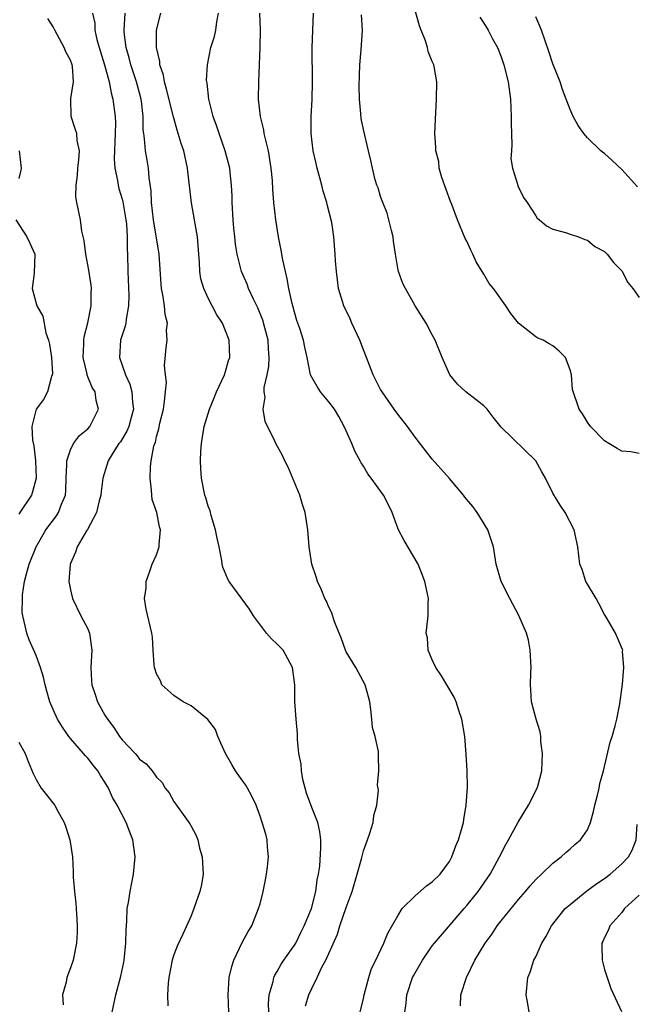
# Model space of a CAD drawing. Units: inches. Extents: x 2541000 to 2544000, y 1560000 to 1562584.
# Drawn here: x 2541105 to 2541177, y 1560922 to 1561036 of the extents above; entities that cross this region are included whole.
import ezdxf

# ---------------------------------------------------------------- set-up
doc = ezdxf.new("R2010")
doc.units = ezdxf.units.IN
doc.header["$MEASUREMENT"] = 0
doc.layers.add('LD25411560_2ft', color=95, linetype='Continuous')

msp = doc.modelspace()

# ---------------------------------------------------------------- linework, layer by layer
at = {"layer": 'LD25411560_2ft'}
for points, elevation in [([(2541177, 1560985.86), (2541176.04, 1560986.04), (2541175, 1560986.11), (2541174.45, 1560986.45), (2541173.48, 1560987), (2541173, 1560987.31), (2541171.35, 1560989), (2541171, 1560989.5), (2541170.45, 1560990.45), (2541170.04, 1560991), (2541169.28, 1560993.28), (2541169.16, 1560995), (2541169, 1560995.57), (2541168.45, 1560997), (2541167.73, 1560997.73), (2541167, 1560998.34), (2541166.57, 1560998.57), (2541165.86, 1560999), (2541165.25, 1560999.25), (2541165, 1560999.38), (2541163, 1561000.99), (2541162.11, 1561002.11), (2541161.52, 1561003), (2541160.09, 1561005), (2541159.61, 1561005.61), (2541159, 1561006.66), (2541158.86, 1561006.86), (2541158.8, 1561007), (2541158.1, 1561008.1), (2541157.72, 1561009), (2541157.46, 1561009.46), (2541157, 1561010.51), (2541156.83, 1561010.83), (2541155.91, 1561013), (2541155.25, 1561014.75), (2541155.13, 1561015.13), (2541154.11, 1561017.89), (2541153.81, 1561019), (2541153.75, 1561019.75), (2541153.41, 1561021), (2541153.42, 1561021.42), (2541153.3, 1561023), (2541153.36, 1561024.64), (2541153.49, 1561027), (2541153.51, 1561029), (2541153.22, 1561030.78), (2541153.17, 1561031), (2541153, 1561031.37), (2541152.53, 1561032.53), (2541152.44, 1561033), (2541152.22, 1561033.78), (2541151.72, 1561035), (2541151.53, 1561035.53), (2541150.55, 1561039)], 7580), ([(2541115.83, 1560921), (2541116.28, 1560923), (2541116.85, 1560925.15), (2541117.2, 1560926.8), (2541117.22, 1560927), (2541117.42, 1560929), (2541117.45, 1560930.55), (2541117.54, 1560931.54), (2541117.59, 1560933), (2541117.73, 1560933.73), (2541117.92, 1560935), (2541118.32, 1560937), (2541118.51, 1560939), (2541118.25, 1560941), (2541117.89, 1560941.89), (2541117.47, 1560943), (2541116.41, 1560945), (2541115.89, 1560945.89), (2541115.41, 1560947), (2541115, 1560947.68), (2541114.47, 1560948.47), (2541114.16, 1560949), (2541113.65, 1560949.65), (2541113, 1560950.47), (2541112.73, 1560950.73), (2541112.52, 1560951), (2541111, 1560952.77), (2541110.82, 1560953), (2541110.08, 1560954.08), (2541109.5, 1560955), (2541109, 1560956.14), (2541108.6, 1560957), (2541108.26, 1560958.26), (2541108.05, 1560959), (2541107.87, 1560959.87), (2541107.53, 1560961), (2541107, 1560962.38), (2541106.22, 1560964.22), (2541105.92, 1560965), (2541105.64, 1560966.36), (2541105.46, 1560967), (2541105.4, 1560967.4), (2541105.42, 1560969), (2541105.44, 1560969.44), (2541105.67, 1560971), (2541105.88, 1560971.88), (2541106.19, 1560973), (2541107, 1560975.01), (2541108.15, 1560977), (2541109.38, 1560978.62), (2541109.62, 1560979), (2541109.96, 1560979.96), (2541110.41, 1560981), (2541110.46, 1560981.54), (2541110.49, 1560983), (2541110.58, 1560984.58), (2541110.57, 1560985), (2541111, 1560986.29), (2541111.37, 1560987), (2541112.05, 1560987.95), (2541113, 1560988.71), (2541113.26, 1560989), (2541114.26, 1560991), (2541113.99, 1560991.99), (2541113.85, 1560993), (2541113.53, 1560993.53), (2541112.94, 1560994.94), (2541112.92, 1560995.08), (2541112.47, 1560997), (2541112.55, 1560998.55), (2541112.55, 1560999), (2541112.59, 1560999.41), (2541113.02, 1561001.02), (2541113.39, 1561003), (2541113.4, 1561004.6), (2541113.43, 1561005), (2541113.39, 1561005.39), (2541113.14, 1561007.14), (2541112.77, 1561009), (2541112.58, 1561010.58), (2541112.33, 1561011.67), (2541112.16, 1561013), (2541111.75, 1561015), (2541111.64, 1561015.64), (2541111.65, 1561017), (2541111.83, 1561018.17), (2541111.86, 1561019), (2541111.97, 1561019.97), (2541112.04, 1561021), (2541111.79, 1561022.2), (2541111.73, 1561023), (2541111.56, 1561023.56), (2541111.08, 1561025), (2541111.06, 1561027.06), (2541111.36, 1561029), (2541111.23, 1561030.77), (2541111.18, 1561031), (2541111, 1561031.53), (2541110.48, 1561032.48), (2541110.27, 1561033), (2541109.19, 1561035), (2541109, 1561035.41), (2541108.38, 1561036.38)], 7596), ([(2541113.56, 1561037), (2541113.81, 1561035.81), (2541113.84, 1561035), (2541114.06, 1561033.94), (2541114.32, 1561033), (2541114.95, 1561031), (2541115.51, 1561029), (2541115.71, 1561027.72), (2541115.93, 1561027), (2541116.18, 1561025), (2541116.23, 1561024.23), (2541116.2, 1561023), (2541116.08, 1561020.08), (2541116.15, 1561019), (2541116.45, 1561017.55), (2541116.52, 1561017), (2541116.62, 1561016.62), (2541117, 1561015.4), (2541117.08, 1561015.08), (2541117.44, 1561013), (2541117.51, 1561012.49), (2541117.59, 1561011), (2541117.58, 1561009.58), (2541117.62, 1561009), (2541117.67, 1561007), (2541117.79, 1561004.21), (2541117.75, 1561003), (2541117.46, 1561001.46), (2541117.43, 1561001), (2541117.35, 1561000.65), (2541117, 1560999.61), (2541116.82, 1560999), (2541116.7, 1560997), (2541117.38, 1560995), (2541117.9, 1560993.9), (2541118.14, 1560993), (2541118.19, 1560991.81), (2541118.3, 1560991), (2541118.03, 1560990.03), (2541117.76, 1560989), (2541117.56, 1560988.44), (2541116.79, 1560987.21), (2541116.63, 1560987), (2541115.95, 1560985.95), (2541115.38, 1560985), (2541114.74, 1560983), (2541114.55, 1560981.45), (2541114.52, 1560981), (2541114.34, 1560980.34), (2541114.04, 1560979), (2541112.97, 1560977.03), (2541112.87, 1560976.87), (2541111.79, 1560975), (2541111.6, 1560974.4), (2541111, 1560973.06), (2541110.97, 1560972.97), (2541110.81, 1560971), (2541111, 1560970.02), (2541111.23, 1560969), (2541112.22, 1560967), (2541113, 1560965.48), (2541113.22, 1560965), (2541113.49, 1560963), (2541113.36, 1560961), (2541113.45, 1560959.45), (2541113.49, 1560959), (2541113.85, 1560957.85), (2541114.15, 1560957), (2541115, 1560955.47), (2541115.29, 1560955), (2541116.04, 1560954.04), (2541116.7, 1560953), (2541117, 1560952.6), (2541118.49, 1560951), (2541118.74, 1560950.74), (2541119, 1560950.36), (2541119.8, 1560949.8), (2541120.48, 1560949), (2541121, 1560948.27), (2541121.63, 1560947.63), (2541122, 1560947), (2541122.46, 1560946.46), (2541123, 1560945.45), (2541123.18, 1560945.18), (2541124.08, 1560943.92), (2541124.86, 1560942.86), (2541125, 1560942.59), (2541125.57, 1560941.57), (2541125.77, 1560941), (2541125.96, 1560940.04), (2541126.27, 1560939), (2541126.33, 1560938.33), (2541126.39, 1560937), (2541126.19, 1560935.81), (2541126.03, 1560935), (2541125.32, 1560933), (2541125, 1560932.17), (2541124.05, 1560930.05), (2541123.37, 1560928.63), (2541123, 1560927.63), (2541122.81, 1560927), (2541122.41, 1560925), (2541122.35, 1560924.35), (2541122.26, 1560923), (2541122.3, 1560921.7)], 7594), ([(2541129.4, 1560921), (2541129.31, 1560923), (2541129.42, 1560925), (2541129.72, 1560926.28), (2541129.95, 1560927), (2541130.94, 1560929.06), (2541131.64, 1560930.36), (2541132.04, 1560931), (2541132.84, 1560933), (2541133, 1560933.57), (2541133.35, 1560935), (2541133.65, 1560936.35), (2541133.76, 1560937), (2541133.87, 1560937.87), (2541133.99, 1560939), (2541133.87, 1560940.13), (2541133.83, 1560941), (2541133.66, 1560941.66), (2541133.25, 1560943), (2541133, 1560943.75), (2541132.54, 1560945), (2541132.07, 1560946.07), (2541131.56, 1560947), (2541131.34, 1560947.34), (2541131, 1560947.8), (2541130.17, 1560949), (2541129.72, 1560949.73), (2541129.01, 1560951), (2541128.12, 1560953), (2541127.82, 1560953.82), (2541126.96, 1560954.96), (2541125, 1560956.56), (2541124.09, 1560957), (2541123, 1560957.75), (2541121.62, 1560959), (2541121.44, 1560959.44), (2541121, 1560960.26), (2541120.74, 1560961), (2541120.7, 1560961.3), (2541120.59, 1560963), (2541120.52, 1560964.52), (2541120.46, 1560965), (2541119.79, 1560967.79), (2541119.6, 1560969), (2541119.78, 1560970.22), (2541119.8, 1560971), (2541120.2, 1560972.2), (2541120.49, 1560973), (2541121, 1560974.1), (2541121.28, 1560975), (2541121.28, 1560975.28), (2541121.46, 1560977), (2541121.35, 1560977.35), (2541121.02, 1560979), (2541120.5, 1560980.5), (2541120.45, 1560981), (2541120.42, 1560981.58), (2541120.24, 1560983), (2541120.29, 1560984.29), (2541120.37, 1560985), (2541120.69, 1560986.69), (2541120.79, 1560987), (2541120.86, 1560987.14), (2541121, 1560987.81), (2541121.27, 1560988.73), (2541121.39, 1560989.39), (2541121.78, 1560991), (2541121.93, 1560991.93), (2541122.13, 1560994.13), (2541122.02, 1560995), (2541121.93, 1560996.07), (2541122.12, 1560998.12), (2541122.23, 1560999), (2541122.15, 1561000.16), (2541122.25, 1561001), (2541121.99, 1561001.99), (2541121.91, 1561003), (2541121.72, 1561004.28), (2541121.58, 1561005), (2541121.53, 1561005.53), (2541121.31, 1561009), (2541120.65, 1561013), (2541120.4, 1561015), (2541120.36, 1561016.36), (2541120.13, 1561017.87), (2541120.07, 1561019), (2541119.9, 1561019.9), (2541119.71, 1561021), (2541119.61, 1561022.39), (2541119.5, 1561023), (2541119.45, 1561023.45), (2541119.44, 1561025), (2541119.24, 1561026.76), (2541119.16, 1561027.16), (2541118.67, 1561029), (2541118.01, 1561031), (2541117.81, 1561031.81), (2541117.46, 1561033), (2541117.24, 1561034.76), (2541117.23, 1561035), (2541117.36, 1561037)], 7592), ([(2541134.11, 1560919), (2541134, 1560922), (2541134.08, 1560923), (2541134.53, 1560924.53), (2541134.61, 1560925), (2541134.72, 1560925.28), (2541135, 1560925.71), (2541135.46, 1560926.54), (2541135.76, 1560927), (2541137, 1560928.77), (2541137.14, 1560929), (2541137.75, 1560930.25), (2541138.14, 1560931), (2541138.96, 1560933), (2541139.48, 1560935), (2541139.65, 1560936.35), (2541139.8, 1560937), (2541139.93, 1560937.93), (2541140.07, 1560940.07), (2541140.06, 1560941), (2541139.93, 1560941.93), (2541139.7, 1560943), (2541139, 1560944.76), (2541138.41, 1560946.41), (2541137.99, 1560948.01), (2541137.8, 1560949), (2541137.78, 1560949.78), (2541137.5, 1560951), (2541137.34, 1560952.66), (2541137.35, 1560953), (2541137.34, 1560953.34), (2541137.19, 1560955), (2541137.04, 1560957.04), (2541137.03, 1560959), (2541136.79, 1560961), (2541136.5, 1560961.5), (2541135.67, 1560963), (2541135, 1560963.72), (2541134.33, 1560964.33), (2541133.75, 1560965), (2541132.26, 1560967), (2541131.79, 1560967.79), (2541129.41, 1560971), (2541129.26, 1560971.26), (2541128.67, 1560972.67), (2541128.61, 1560973), (2541128.58, 1560973.42), (2541128.25, 1560975), (2541128.02, 1560976.02), (2541127.85, 1560977), (2541127.33, 1560978.67), (2541127.2, 1560979.2), (2541127, 1560979.72), (2541126.72, 1560980.72), (2541126.61, 1560981), (2541126.22, 1560983), (2541126.12, 1560984.12), (2541126.1, 1560985), (2541126.12, 1560986.12), (2541126.19, 1560987), (2541126.52, 1560989), (2541127.14, 1560991), (2541127.67, 1560992.33), (2541127.95, 1560993), (2541128.87, 1560995), (2541129, 1560995.39), (2541129.35, 1560996.65), (2541129.48, 1560997), (2541129.41, 1560999), (2541129, 1561000.11), (2541128.64, 1561001), (2541127.97, 1561001.97), (2541127, 1561003.9), (2541126.48, 1561005), (2541126.15, 1561006.15), (2541126.02, 1561007), (2541125.97, 1561008.03), (2541125.89, 1561009), (2541125.74, 1561011), (2541125.47, 1561012.53), (2541125.41, 1561013), (2541125.03, 1561014.97), (2541124.61, 1561018.61), (2541124.59, 1561019), (2541124.14, 1561021), (2541123.85, 1561021.86), (2541123.51, 1561023), (2541123.38, 1561023.38), (2541122.95, 1561024.95), (2541122.16, 1561028.16), (2541121.91, 1561029), (2541121.79, 1561029.79), (2541121.37, 1561031), (2541121.37, 1561031.37), (2541120.98, 1561033), (2541120.99, 1561035), (2541121.49, 1561037)], 7590), ([(2541138.28, 1560921.72), (2541138.67, 1560923), (2541139, 1560923.71), (2541139.63, 1560925), (2541140.19, 1560926.19), (2541140.63, 1560927), (2541141, 1560927.81), (2541141.98, 1560930.02), (2541142.28, 1560931), (2541143, 1560933.12), (2541143.68, 1560935), (2541144.29, 1560937), (2541144.78, 1560938.78), (2541145, 1560939.73), (2541145.49, 1560941), (2541145.76, 1560941.76), (2541146.13, 1560943), (2541146.2, 1560943.8), (2541146.55, 1560945), (2541146.74, 1560946.74), (2541146.65, 1560947.35), (2541146.81, 1560949), (2541146.75, 1560950.75), (2541146.76, 1560951.24), (2541146.35, 1560953), (2541146.04, 1560954.04), (2541145.99, 1560955), (2541145.87, 1560956.13), (2541145.73, 1560957), (2541145.59, 1560957.59), (2541145.22, 1560959), (2541144.13, 1560961), (2541143, 1560962.82), (2541142.92, 1560963), (2541142.43, 1560964.43), (2541142.17, 1560965), (2541141.59, 1560966.41), (2541141.35, 1560967.35), (2541141, 1560968), (2541140.71, 1560968.71), (2541140.53, 1560969), (2541140.1, 1560970.1), (2541139.66, 1560971), (2541139.53, 1560971.53), (2541139.01, 1560973), (2541138.72, 1560975), (2541138.56, 1560977), (2541138.25, 1560979), (2541137.92, 1560979.92), (2541137.62, 1560981), (2541136.26, 1560984.26), (2541135.87, 1560985), (2541135.63, 1560985.63), (2541134.85, 1560987), (2541134.73, 1560987.27), (2541133.58, 1560989.58), (2541133.38, 1560991), (2541133.6, 1560992.4), (2541133.49, 1560993), (2541133.5, 1560993.5), (2541133.85, 1560995), (2541134.04, 1560995.96), (2541134.08, 1560997), (2541134, 1560998), (2541133.94, 1560999), (2541133.57, 1561000.43), (2541133.34, 1561001.34), (2541132.75, 1561002.75), (2541132.23, 1561003.77), (2541131.66, 1561005), (2541131.5, 1561005.5), (2541130.85, 1561007), (2541130.36, 1561009), (2541130.16, 1561010.16), (2541130.07, 1561011), (2541129.98, 1561012.02), (2541129.87, 1561013), (2541129.76, 1561015), (2541129.75, 1561015.75), (2541129.69, 1561017), (2541129.52, 1561018.48), (2541129.48, 1561019), (2541129.39, 1561019.39), (2541128.95, 1561021), (2541128.25, 1561023), (2541127.95, 1561023.95), (2541127.58, 1561025), (2541127.05, 1561027), (2541126.85, 1561028.85), (2541126.81, 1561029), (2541126.8, 1561029.2), (2541126.91, 1561031), (2541127.31, 1561033), (2541127.73, 1561034.27), (2541127.86, 1561035), (2541127.98, 1561035.98), (2541128.19, 1561037)], 7588), ([(2541144.62, 1560921), (2541145, 1560922.58), (2541145.09, 1560923), (2541145.65, 1560925), (2541145.96, 1560926.04), (2541146.44, 1560927), (2541147.38, 1560929), (2541147.85, 1560930.15), (2541149, 1560932.17), (2541149.49, 1560933), (2541151, 1560934.5), (2541152.34, 1560935.66), (2541153, 1560936.1), (2541153.93, 1560937), (2541155, 1560938.49), (2541155.28, 1560939), (2541155.72, 1560940.28), (2541156.03, 1560941), (2541156.48, 1560942.48), (2541156.61, 1560943), (2541156.65, 1560943.35), (2541156.94, 1560945), (2541157.07, 1560947.07), (2541157.04, 1560949), (2541156.94, 1560950.94), (2541156.76, 1560953), (2541156.42, 1560955), (2541156.11, 1560955.89), (2541155.77, 1560957), (2541155.55, 1560957.55), (2541154.79, 1560958.79), (2541154.05, 1560960.05), (2541153.41, 1560961), (2541153, 1560961.89), (2541152.52, 1560963), (2541152.43, 1560964.43), (2541152.29, 1560965), (2541152.35, 1560965.65), (2541152.53, 1560967), (2541152.52, 1560968.52), (2541152.55, 1560969), (2541152.46, 1560969.54), (2541152.13, 1560971), (2541151.82, 1560971.82), (2541151.34, 1560973), (2541149.75, 1560975.75), (2541149.08, 1560977), (2541149, 1560977.18), (2541148.33, 1560979), (2541147.91, 1560979.91), (2541147.34, 1560981), (2541145.89, 1560983), (2541145.5, 1560983.5), (2541145, 1560984.37), (2541144.75, 1560984.75), (2541144.64, 1560985), (2541144.04, 1560986.04), (2541143.67, 1560987), (2541143, 1560988.48), (2541142.78, 1560989), (2541142.15, 1560990.15), (2541141.63, 1560991), (2541141, 1560991.87), (2541140.02, 1560993), (2541139.63, 1560993.63), (2541138.9, 1560994.9), (2541138.87, 1560995), (2541138.48, 1560997), (2541138.2, 1560998.2), (2541138.06, 1560999), (2541137.62, 1561000.38), (2541137.29, 1561001.29), (2541137, 1561002.25), (2541136.86, 1561002.86), (2541136.74, 1561003.26), (2541136.36, 1561005), (2541136.15, 1561006.15), (2541135.95, 1561007), (2541135.66, 1561008.34), (2541135.47, 1561009.47), (2541135.14, 1561011), (2541134.82, 1561013), (2541134.62, 1561015), (2541134.5, 1561016.5), (2541134.45, 1561017.55), (2541134.3, 1561019), (2541133.97, 1561021), (2541133.62, 1561022.38), (2541133.5, 1561023), (2541133.45, 1561023.45), (2541133.05, 1561025), (2541132.83, 1561027), (2541132.86, 1561029), (2541133, 1561033), (2541133.06, 1561035.06), (2541132.97, 1561037)], 7586), ([(2541149.81, 1560921), (2541149.97, 1560922.03), (2541150.06, 1560923), (2541150.72, 1560925), (2541150.81, 1560925.19), (2541151.85, 1560927), (2541153, 1560928.7), (2541153.24, 1560929), (2541156.68, 1560933), (2541157, 1560933.36), (2541158.32, 1560935), (2541159.7, 1560937), (2541160.79, 1560939), (2541161.54, 1560940.46), (2541161.86, 1560941), (2541162.97, 1560943.03), (2541164.17, 1560945), (2541165.19, 1560947), (2541165.24, 1560947.24), (2541165.71, 1560949), (2541165.81, 1560951), (2541165.6, 1560952.4), (2541165.58, 1560953), (2541165.53, 1560953.53), (2541165.04, 1560955), (2541164.53, 1560957), (2541164.42, 1560958.42), (2541164.41, 1560959), (2541164.44, 1560960.44), (2541164.48, 1560961), (2541164.37, 1560963), (2541164.16, 1560964.16), (2541163.92, 1560965), (2541163.06, 1560967.06), (2541162.36, 1560968.37), (2541162.01, 1560969), (2541160.99, 1560971), (2541160.43, 1560973), (2541160.09, 1560975), (2541159.84, 1560975.84), (2541159.45, 1560977), (2541158.22, 1560979), (2541157.7, 1560979.7), (2541156.78, 1560980.78), (2541156.62, 1560981), (2541155, 1560982.95), (2541153, 1560985.18), (2541151, 1560987.74), (2541150.13, 1560989), (2541149, 1560990.43), (2541148.58, 1560991), (2541147.17, 1560993), (2541147, 1560993.3), (2541146.15, 1560995), (2541145.38, 1560997), (2541145, 1560997.9), (2541144.6, 1560999), (2541143.66, 1561001), (2541143.47, 1561001.47), (2541142.72, 1561003), (2541142.12, 1561005), (2541142.01, 1561006.01), (2541141.86, 1561007), (2541141.76, 1561008.24), (2541141.74, 1561009), (2541141.58, 1561011), (2541141.32, 1561012.68), (2541140.78, 1561014.78), (2541140.75, 1561015), (2541140.33, 1561016.33), (2541140.18, 1561017), (2541139.64, 1561019), (2541139.51, 1561019.51), (2541139.18, 1561021), (2541138.94, 1561023), (2541138.93, 1561025), (2541139.05, 1561026.95), (2541139.11, 1561029), (2541139.07, 1561033), (2541139.21, 1561037)], 7584), ([(2541156.27, 1560921.73), (2541156.32, 1560923), (2541156.96, 1560925), (2541157.93, 1560927), (2541159.15, 1560929), (2541159.93, 1560930.07), (2541160.53, 1560931), (2541161, 1560931.6), (2541163, 1560934.07), (2541163.82, 1560935), (2541164.35, 1560935.65), (2541165, 1560936.39), (2541165.68, 1560937), (2541167, 1560938.29), (2541167.95, 1560939), (2541168.49, 1560939.51), (2541169, 1560939.93), (2541169.54, 1560940.46), (2541170.21, 1560941), (2541171, 1560942.17), (2541171.36, 1560943), (2541171.71, 1560944.29), (2541171.87, 1560945), (2541172.18, 1560946.18), (2541172.37, 1560947), (2541172.46, 1560947.54), (2541172.87, 1560949), (2541173.66, 1560952.34), (2541173.88, 1560953), (2541174.22, 1560954.22), (2541174.41, 1560955), (2541174.78, 1560956.78), (2541175.08, 1560959.08), (2541175.24, 1560961), (2541175.09, 1560962.91), (2541175.1, 1560963), (2541175.08, 1560963.08), (2541174.26, 1560965), (2541173.26, 1560966.74), (2541173, 1560967.15), (2541172.37, 1560968.37), (2541172.03, 1560969), (2541171, 1560970.68), (2541170.82, 1560971), (2541170.38, 1560972.38), (2541170.14, 1560973), (2541169.89, 1560975), (2541169.47, 1560977), (2541168.43, 1560979), (2541167.84, 1560979.84), (2541167, 1560981.24), (2541166.13, 1560983), (2541165.71, 1560983.71), (2541165.02, 1560985), (2541161, 1560988.91), (2541160.06, 1560990.06), (2541159.37, 1560991), (2541159, 1560991.4), (2541158.1, 1560992.1), (2541156.89, 1560993), (2541155.91, 1560993.91), (2541155.04, 1560995), (2541154.14, 1560997), (2541153.32, 1560999), (2541153, 1560999.62), (2541152.27, 1561001), (2541151.02, 1561003), (2541149.87, 1561005), (2541149.59, 1561005.59), (2541149.08, 1561007), (2541149, 1561007.37), (2541148.75, 1561008.75), (2541148.74, 1561009), (2541148.49, 1561010.49), (2541148.45, 1561011), (2541148.25, 1561011.75), (2541147.96, 1561013), (2541147.76, 1561013.76), (2541147.24, 1561015), (2541147.19, 1561015.19), (2541147, 1561015.71), (2541146.7, 1561016.7), (2541146.56, 1561017), (2541146.36, 1561017.64), (2541146.04, 1561019), (2541145.88, 1561019.88), (2541145.59, 1561021), (2541145, 1561023.46), (2541144.75, 1561024.75), (2541144.72, 1561025.28), (2541144.53, 1561027), (2541144.5, 1561028.5), (2541144.58, 1561031), (2541144.73, 1561032.73), (2541144.88, 1561035), (2541144.77, 1561036.77)], 7582), ([(2541158.53, 1561036.53), (2541159, 1561035.83), (2541159.49, 1561035), (2541160, 1561034), (2541160.55, 1561033), (2541161, 1561031.9), (2541161.31, 1561031), (2541161.81, 1561029), (2541162.07, 1561027), (2541162.17, 1561025), (2541162.16, 1561024.16), (2541162.25, 1561021.75), (2541162.18, 1561021), (2541162.12, 1561020.12), (2541162.3, 1561019), (2541162.87, 1561017.13), (2541162.92, 1561016.92), (2541163.58, 1561015.58), (2541164.03, 1561015), (2541165, 1561013.43), (2541165.17, 1561013.17), (2541165.45, 1561013), (2541166.27, 1561012.27), (2541167, 1561011.89), (2541168.47, 1561011.53), (2541169, 1561011.33), (2541169.97, 1561011), (2541170.7, 1561010.7), (2541171, 1561010.63), (2541171.87, 1561009.87), (2541173, 1561009.31), (2541173.15, 1561009.15), (2541173.31, 1561009), (2541174.04, 1561008.04), (2541175, 1561007.07), (2541175.05, 1561007), (2541175.71, 1561005.71), (2541176.26, 1561005), (2541177, 1561003.96)], 7578), ([(2541176.8, 1561016.8), (2541175, 1561018.83), (2541173.86, 1561019.86), (2541173, 1561020.67), (2541172.8, 1561020.8), (2541172.57, 1561021), (2541171, 1561022.5), (2541170.59, 1561023), (2541169.93, 1561023.93), (2541169.36, 1561025), (2541169, 1561025.79), (2541168.54, 1561027), (2541168.13, 1561028.13), (2541167.85, 1561029), (2541167, 1561031.11), (2541166.54, 1561032.54), (2541165.67, 1561035), (2541165.49, 1561035.49), (2541165, 1561036.57)], 7576), ([(2541105.05, 1561021), (2541105.28, 1561019), (2541105.25, 1561018.75), (2541105, 1561017.8)], 7598), ([(2541104.67, 1561013), (2541105.94, 1561011), (2541106.29, 1561010.29), (2541106.88, 1561009), (2541106.8, 1561006.8), (2541106.55, 1561005), (2541107.1, 1561003), (2541107.78, 1561001.78), (2541108.15, 1560999.85), (2541108.45, 1560999), (2541108.55, 1560998.55), (2541108.78, 1560997), (2541108.9, 1560995.1), (2541108.89, 1560995), (2541108.8, 1560994.8), (2541108.32, 1560993), (2541107.86, 1560992.14), (2541107.01, 1560991), (2541106.5, 1560989), (2541106.6, 1560987.4), (2541106.75, 1560986.75), (2541106.95, 1560985), (2541107, 1560983), (2541106.6, 1560981.4), (2541106.46, 1560981), (2541105.14, 1560979), (2541105, 1560978.81)], 7598), ([(2541105, 1560952.32), (2541105.76, 1560951), (2541106.1, 1560950.1), (2541106.68, 1560948.68), (2541107, 1560947.98), (2541107.59, 1560947), (2541108.2, 1560946.2), (2541109.11, 1560945.11), (2541109.19, 1560945), (2541109.39, 1560944.61), (2541110.28, 1560943), (2541110.46, 1560942.46), (2541110.91, 1560941), (2541111.22, 1560939), (2541111.33, 1560937.33), (2541111.33, 1560936.67), (2541111.48, 1560935), (2541111.64, 1560933.64), (2541111.65, 1560933), (2541111.73, 1560931.73), (2541111.76, 1560931), (2541111.76, 1560930.24), (2541111.7, 1560929), (2541111.31, 1560927), (2541111, 1560926.11), (2541110.57, 1560925), (2541110.49, 1560924.48), (2541110.07, 1560923), (2541110.15, 1560921.85)], 7598), ([(2541164.25, 1560921), (2541164.07, 1560921.93), (2541163.9, 1560923), (2541164.09, 1560925), (2541164.37, 1560925.63), (2541164.79, 1560927), (2541165, 1560927.39), (2541165.71, 1560929), (2541166.21, 1560929.79), (2541166.83, 1560931), (2541168.44, 1560933), (2541169, 1560933.5), (2541170.93, 1560935.07), (2541172.09, 1560935.91), (2541173, 1560936.52), (2541173.64, 1560937), (2541175, 1560938.21), (2541175.77, 1560939), (2541176.2, 1560939.8), (2541176.65, 1560941), (2541176.77, 1560942.77)], 7580), ([(2541177, 1560934.57), (2541175.32, 1560933), (2541175, 1560932.55), (2541173.61, 1560931), (2541173.47, 1560930.53), (2541173, 1560929.66), (2541172.8, 1560929.2), (2541172.69, 1560929), (2541172.67, 1560928.67), (2541172.7, 1560927), (2541173, 1560925.92), (2541173.29, 1560925), (2541173.74, 1560923.74), (2541174.96, 1560921.04)], 7578)]:
    msp.add_lwpolyline(points, dxfattribs=dict(at, elevation=elevation))

doc.saveas('drawing.dxf')
